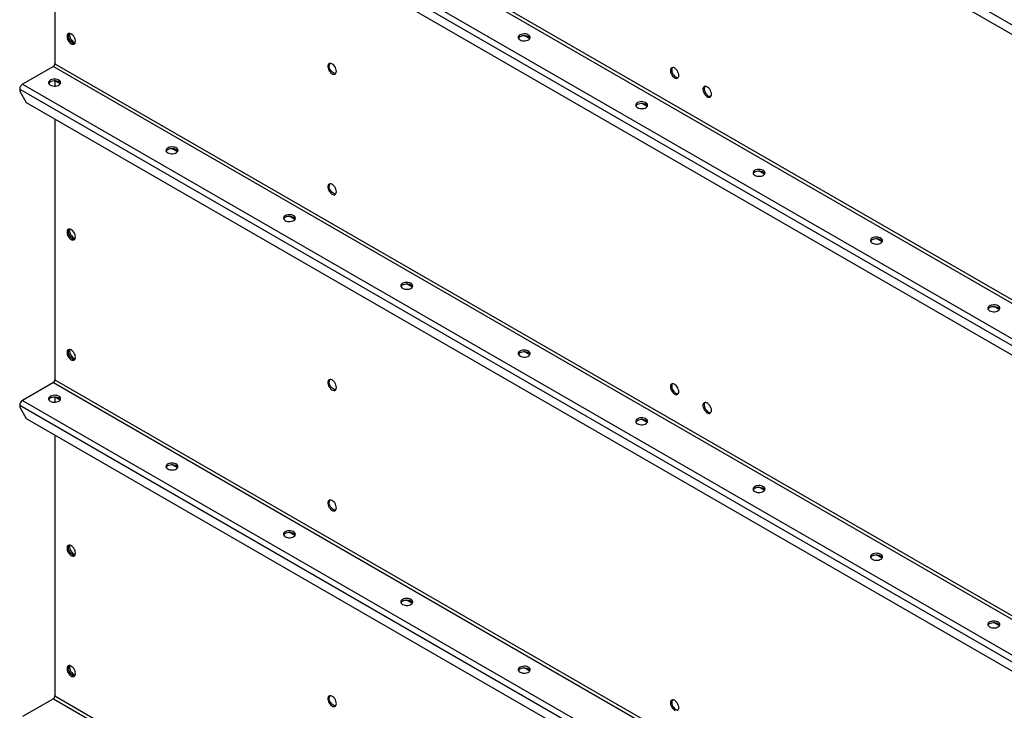
# Model space of a CAD drawing. Units: millimetres. Extents: x -4283 to 7630, y -5446 to 10610.
# Drawn here: x 2080 to 3147, y 7242 to 7991 of the extents above; entities that cross this region are included whole.
import ezdxf

# ---------------------------------------------------------------- set-up
doc = ezdxf.new("R2010")
doc.units = ezdxf.units.MM

msp = doc.modelspace()

# ---------------------------------------------------------------- linework, layer by layer
at = {"color": 7, "linetype": 'Continuous', "lineweight": 25}
for p, q in [((2085.5, 8603), (3996.4, 7499.8)), ((2092.5, 8588.6), (3989.3, 7493.6)), ((2116.3, 8283.1), (4027.2, 7179.9)), ((2118, 8286), (4028.9, 7182.9)), ((2082.9, 8263.8), (3993.9, 7160.6)), ((2079.8, 8258.4), (3990.8, 7155.3)), ((2086.9, 8244.1), (3983.7, 7149.1)), ((2118, 8226.1), (2118, 7943.1)), ((2632.8, 7970.2), (2626.6, 7973.7)), ((2118, 7943.1), (4028.9, 6839.9)), ((2116.3, 7940.1), (2082.9, 7920.9)), ((2116.3, 7940.1), (4027.2, 6837)), ((2788, 7938.9), (2786.9, 7938.3)), ((2082.9, 7920.9), (3993.9, 6817.7)), ((2123.6, 7921.1), (2117.5, 7924.7)), ((2118, 7924.4), (2118, 7918.8)), ((2079.8, 7915.5), (3990.8, 6812.3)), ((2079.8, 7915.5), (2079.8, 7913.4)), ((2079.8, 7913.4), (2086.9, 7901.1)), ((2086.9, 7901.1), (3983.7, 6806.1)), ((2760, 7896.7), (2753.9, 7900.2)), ((2118, 7883.2), (2118, 7600.1)), ((2250.9, 7847.6), (2244.8, 7851.2)), ((2887.3, 7823.2), (2881.2, 7826.8)), ((2378.2, 7774.2), (2372.1, 7777.7)), ((3014.6, 7749.7), (3008.5, 7753.3)), ((2505.5, 7700.7), (2499.3, 7704.2)), ((3141.9, 7676.3), (3135.7, 7679.8)), ((2632.8, 7627.2), (2626.6, 7630.8)), ((2118, 7600.1), (4028.9, 6497)), ((2116.3, 7597.2), (2082.9, 7577.9)), ((2116.3, 7597.2), (4027.2, 6494)), ((2788, 7596), (2786.9, 7595.3)), ((2123.6, 7578.2), (2117.5, 7581.7)), ((2118, 7581.4), (2118, 7575.9)), ((2079.8, 7572.5), (3990.8, 6469.4)), ((2079.8, 7572.5), (2079.8, 7570.4)), ((2079.8, 7570.4), (2086.9, 7558.2)), ((2082.9, 7577.9), (3993.9, 6474.8)), ((2086.9, 7558.2), (3983.7, 6463.2)), ((2760, 7553.7), (2753.9, 7557.3)), ((2118, 7540.2), (2118, 7257.2)), ((2250.9, 7504.7), (2244.8, 7508.2)), ((2887.3, 7480.3), (2881.2, 7483.8)), ((2378.2, 7431.2), (2372.1, 7434.8)), ((3014.6, 7406.8), (3008.5, 7410.3)), ((2505.5, 7357.7), (2499.3, 7361.3)), ((3141.9, 7333.3), (3135.7, 7336.9)), ((2632.8, 7284.3), (2626.6, 7287.8)), ((2116.3, 7254.2), (2082.9, 7235)), ((2116.3, 7254.2), (4027.2, 6151.1)), ((2118, 7257.2), (4028.9, 6154)), ((2788.6, 7252.9), (2786.7, 7251.8)), ((2787.7, 7253.1), (2787, 7252.7))]:
    msp.add_line(p, q, dxfattribs=at)
at = {"color": 7, "linetype": 'Continuous', "lineweight": 25, "flags": 128}
for points in [[(2140.3, 7967.5), (2140.1, 7968.8), (2139.8, 7970.1), (2139.2, 7971.5), (2138.4, 7972.8), (2137.5, 7973.9), (2136.5, 7974.9), (2135.4, 7975.6), (2134.3, 7976), (2133.4, 7976), (2132.5, 7975.8), (2131.8, 7975.2), (2131.3, 7974.4), (2131.1, 7973.4), (2131.1, 7972.1), (2131.3, 7970.8), (2131.8, 7969.4), (2132.5, 7968.1), (2133.4, 7966.8), (2134.3, 7965.8), (2135.4, 7965), (2136.5, 7964.4), (2137.5, 7964.2), (2138.4, 7964.3), (2139.2, 7964.7), (2139.8, 7965.4), (2140.1, 7966.3), (2140.3, 7967.5)], [(2133.2, 7976), (2132.8, 7975.2), (2132.5, 7974.2), (2132.5, 7972.9), (2132.8, 7971.6), (2133.2, 7970.2), (2133.9, 7968.9), (2134.8, 7967.7), (2135.8, 7966.6), (2136.8, 7965.8), (2137.9, 7965.2), (2138.9, 7965), (2139.5, 7965)], [(2139.5, 7965), (2139.4, 7965), (2138.4, 7965.1), (2137.3, 7965.5), (2136.3, 7966.2), (2135.3, 7967.1), (2134.3, 7968.3), (2133.6, 7969.5), (2133, 7970.9), (2132.6, 7972.3), (2132.5, 7973.6)], [(2134.2, 7976), (2133.9, 7975), (2133.9, 7973.8), (2134.2, 7972.4), (2134.7, 7971), (2135.3, 7969.7), (2136.2, 7968.5), (2137.2, 7967.4), (2138.2, 7966.6), (2139.3, 7966.1), (2140, 7965.9)], [(2622.2, 7968.9), (2623.3, 7968.4), (2624.7, 7968), (2626.2, 7967.8), (2627.7, 7967.9), (2629.2, 7968.1), (2630.5, 7968.5), (2631.6, 7969.1), (2632.5, 7969.8), (2633, 7970.6), (2633.2, 7971.5), (2633.1, 7972.3), (2632.6, 7973.2), (2631.8, 7973.9), (2630.8, 7974.5), (2629.5, 7975), (2628.1, 7975.3), (2626.6, 7975.3), (2625.1, 7975.2), (2623.7, 7974.9), (2622.4, 7974.4), (2621.4, 7973.7), (2620.7, 7973), (2620.3, 7972.1), (2620.3, 7971.3), (2620.6, 7970.4), (2621.2, 7969.6), (2622.2, 7968.9)], [(2622.2, 7972.6), (2623.3, 7973.1), (2624.7, 7973.5), (2626.2, 7973.7), (2627.7, 7973.7), (2629.2, 7973.4), (2630.5, 7973), (2631.6, 7972.4), (2632.5, 7971.7), (2633, 7970.9), (2633.1, 7970.8)], [(2423.1, 7934.8), (2423, 7936.1), (2422.6, 7937.5), (2422, 7938.9), (2421.3, 7940.1), (2420.3, 7941.3), (2419.3, 7942.2), (2418.2, 7942.9), (2417.2, 7943.3), (2416.2, 7943.4), (2415.4, 7943.2), (2414.7, 7942.6), (2414.2, 7941.8), (2413.9, 7940.7), (2413.9, 7939.5), (2414.2, 7938.2), (2414.7, 7936.8), (2415.4, 7935.4), (2416.2, 7934.2), (2417.2, 7933.2), (2418.2, 7932.3), (2419.3, 7931.8), (2420.3, 7931.5), (2421.3, 7931.6), (2422, 7932), (2422.6, 7932.7), (2423, 7933.7), (2423.1, 7934.8)], [(2422.4, 7932.4), (2422.2, 7932.4), (2421.2, 7932.4), (2420.2, 7932.8), (2419.1, 7933.5), (2418.1, 7934.5), (2417.2, 7935.6), (2416.4, 7936.9), (2415.8, 7938.3), (2415.4, 7939.6), (2415.3, 7940.9)], [(2794.3, 7930.4), (2794.2, 7931.7), (2793.8, 7933), (2793.3, 7934.4), (2792.5, 7935.7), (2791.6, 7936.8), (2790.5, 7937.8), (2789.5, 7938.5), (2788.4, 7938.9), (2787.4, 7938.9), (2786.6, 7938.7), (2785.9, 7938.2), (2785.4, 7937.3), (2785.2, 7936.3), (2785.2, 7935), (2785.4, 7933.7), (2785.9, 7932.3), (2786.6, 7931), (2787.4, 7929.7), (2788.4, 7928.7), (2789.5, 7927.9), (2790.5, 7927.3), (2791.6, 7927.1), (2792.5, 7927.2), (2793.3, 7927.6), (2793.8, 7928.3), (2794.2, 7929.2), (2794.3, 7930.4)], [(2787.3, 7938.9), (2786.8, 7938.1), (2786.6, 7937.1), (2786.6, 7935.9), (2786.8, 7934.5), (2787.3, 7933.1), (2788, 7931.8), (2788.9, 7930.6), (2789.8, 7929.5), (2790.9, 7928.7), (2792, 7928.1), (2793, 7927.9), (2793.6, 7927.9)], [(2113, 7919.9), (2114.2, 7919.4), (2115.6, 7919), (2117.1, 7918.8), (2118.6, 7918.8), (2120, 7919.1), (2121.4, 7919.5), (2122.5, 7920.1), (2123.4, 7920.8), (2123.9, 7921.6), (2124.1, 7922.4), (2124, 7923.3), (2123.5, 7924.1), (2122.7, 7924.9), (2121.7, 7925.5), (2120.4, 7925.9), (2118.9, 7926.2), (2117.4, 7926.3), (2116, 7926.2), (2114.5, 7925.8), (2113.3, 7925.4), (2112.3, 7924.7), (2111.6, 7923.9), (2111.2, 7923.1), (2111.2, 7922.2), (2111.5, 7921.4), (2112.1, 7920.6), (2113, 7919.9)], [(2113, 7923.6), (2114.2, 7924.1), (2115.6, 7924.5), (2117.1, 7924.7), (2118.6, 7924.6), (2120, 7924.4), (2121.4, 7924), (2122.5, 7923.4), (2123.4, 7922.7), (2123.9, 7921.9), (2124, 7921.7)], [(2829.7, 7910), (2829.6, 7911.2), (2829.2, 7912.6), (2828.6, 7914), (2827.8, 7915.3), (2826.9, 7916.4), (2825.9, 7917.4), (2824.8, 7918.1), (2823.8, 7918.5), (2822.8, 7918.5), (2821.9, 7918.3), (2821.3, 7917.7), (2820.8, 7916.9), (2820.5, 7915.9), (2820.5, 7914.6), (2820.8, 7913.3), (2821.3, 7911.9), (2821.9, 7910.6), (2822.8, 7909.3), (2823.8, 7908.3), (2824.8, 7907.5), (2825.9, 7906.9), (2826.9, 7906.7), (2827.8, 7906.8), (2828.6, 7907.2), (2829.2, 7907.9), (2829.6, 7908.8), (2829.7, 7910)], [(2822.6, 7918.5), (2822.2, 7917.7), (2821.9, 7916.7), (2821.9, 7915.4), (2822.2, 7914.1), (2822.7, 7912.7), (2823.4, 7911.4), (2824.2, 7910.2), (2825.2, 7909.1), (2826.2, 7908.3), (2827.3, 7907.7), (2828.3, 7907.5), (2829, 7907.5)], [(2749.4, 7895.5), (2750.6, 7894.9), (2752, 7894.5), (2753.5, 7894.4), (2755, 7894.4), (2756.4, 7894.6), (2757.8, 7895), (2758.9, 7895.6), (2759.8, 7896.3), (2760.3, 7897.1), (2760.5, 7898), (2760.4, 7898.9), (2759.9, 7899.7), (2759.1, 7900.4), (2758.1, 7901.1), (2756.8, 7901.5), (2755.3, 7901.8), (2753.8, 7901.9), (2752.3, 7901.7), (2750.9, 7901.4), (2749.7, 7900.9), (2748.7, 7900.3), (2748, 7899.5), (2747.6, 7898.7), (2747.6, 7897.8), (2747.9, 7896.9), (2748.5, 7896.1), (2749.4, 7895.5)], [(2749.4, 7899.1), (2750.6, 7899.7), (2752, 7900), (2753.5, 7900.2), (2755, 7900.2), (2756.4, 7900), (2757.8, 7899.6), (2758.9, 7899), (2759.8, 7898.3), (2760.3, 7897.4), (2760.4, 7897.3)], [(2240.3, 7846.4), (2241.5, 7845.9), (2242.9, 7845.5), (2244.3, 7845.3), (2245.9, 7845.4), (2247.3, 7845.6), (2248.6, 7846), (2249.8, 7846.6), (2250.6, 7847.3), (2251.2, 7848.1), (2251.4, 7849), (2251.3, 7849.8), (2250.8, 7850.7), (2250, 7851.4), (2248.9, 7852), (2247.7, 7852.5), (2246.2, 7852.7), (2244.7, 7852.8), (2243.2, 7852.7), (2241.8, 7852.4), (2240.6, 7851.9), (2239.6, 7851.2), (2238.9, 7850.5), (2238.5, 7849.6), (2238.4, 7848.7), (2238.7, 7847.9), (2239.4, 7847.1), (2240.3, 7846.4)], [(2240.3, 7850.1), (2241.5, 7850.6), (2242.9, 7851), (2244.3, 7851.2), (2245.9, 7851.1), (2247.3, 7850.9), (2248.6, 7850.5), (2249.8, 7849.9), (2250.6, 7849.2), (2251.2, 7848.4), (2251.3, 7848.3)], [(2876.7, 7822), (2877.9, 7821.4), (2879.3, 7821.1), (2880.7, 7820.9), (2882.3, 7820.9), (2883.7, 7821.1), (2885, 7821.6), (2886.2, 7822.1), (2887, 7822.9), (2887.6, 7823.7), (2887.8, 7824.5), (2887.7, 7825.4), (2887.2, 7826.2), (2886.4, 7827), (2885.3, 7827.6), (2884.1, 7828), (2882.6, 7828.3), (2881.1, 7828.4), (2879.6, 7828.3), (2878.2, 7827.9), (2877, 7827.4), (2876, 7826.8), (2875.3, 7826), (2874.9, 7825.2), (2874.8, 7824.3), (2875.1, 7823.5), (2875.8, 7822.7), (2876.7, 7822)], [(2876.7, 7825.7), (2877.9, 7826.2), (2879.3, 7826.6), (2880.7, 7826.7), (2882.3, 7826.7), (2883.7, 7826.5), (2885, 7826.1), (2886.2, 7825.5), (2887, 7824.8), (2887.6, 7824), (2887.7, 7823.8)], [(2423.1, 7804.2), (2423, 7805.5), (2422.6, 7806.8), (2422, 7808.2), (2421.3, 7809.5), (2420.3, 7810.6), (2419.3, 7811.6), (2418.2, 7812.3), (2417.2, 7812.7), (2416.2, 7812.8), (2415.4, 7812.5), (2414.7, 7812), (2414.2, 7811.1), (2413.9, 7810.1), (2413.9, 7808.8), (2414.2, 7807.5), (2414.7, 7806.1), (2415.4, 7804.8), (2416.2, 7803.6), (2417.2, 7802.5), (2418.2, 7801.7), (2419.3, 7801.1), (2420.3, 7800.9), (2421.3, 7801), (2422, 7801.4), (2422.6, 7802.1), (2423, 7803), (2423.1, 7804.2)], [(2422.4, 7801.7), (2422.2, 7801.7), (2421.2, 7801.8), (2420.2, 7802.2), (2419.1, 7802.9), (2418.1, 7803.8), (2417.2, 7805), (2416.4, 7806.3), (2415.8, 7807.6), (2415.4, 7809), (2415.3, 7810.3)], [(2367.6, 7772.9), (2368.8, 7772.4), (2370.1, 7772), (2371.6, 7771.9), (2373.1, 7771.9), (2374.6, 7772.1), (2375.9, 7772.5), (2377, 7773.1), (2377.9, 7773.8), (2378.5, 7774.6), (2378.7, 7775.5), (2378.6, 7776.4), (2378.1, 7777.2), (2377.3, 7777.9), (2376.2, 7778.5), (2374.9, 7779), (2373.5, 7779.3), (2372, 7779.3), (2370.5, 7779.2), (2369.1, 7778.9), (2367.9, 7778.4), (2366.9, 7777.7), (2366.2, 7777), (2365.8, 7776.1), (2365.7, 7775.3), (2366, 7774.4), (2366.7, 7773.6), (2367.6, 7772.9)], [(2367.6, 7776.6), (2368.8, 7777.2), (2370.1, 7777.5), (2371.6, 7777.7), (2373.1, 7777.7), (2374.6, 7777.4), (2375.9, 7777), (2377, 7776.5), (2377.9, 7775.7), (2378.5, 7774.9), (2378.5, 7774.8)], [(2140.3, 7755.2), (2140.1, 7756.5), (2139.8, 7757.8), (2139.2, 7759.2), (2138.4, 7760.5), (2137.5, 7761.6), (2136.5, 7762.6), (2135.4, 7763.3), (2134.3, 7763.7), (2133.4, 7763.7), (2132.5, 7763.5), (2131.8, 7762.9), (2131.3, 7762.1), (2131.1, 7761.1), (2131.1, 7759.8), (2131.3, 7758.5), (2131.8, 7757.1), (2132.5, 7755.8), (2133.4, 7754.5), (2134.3, 7753.5), (2135.4, 7752.7), (2136.5, 7752.1), (2137.5, 7751.9), (2138.4, 7752), (2139.2, 7752.4), (2139.8, 7753.1), (2140.1, 7754), (2140.3, 7755.2)], [(2133.2, 7763.7), (2132.8, 7762.9), (2132.5, 7761.9), (2132.5, 7760.6), (2132.8, 7759.3), (2133.2, 7757.9), (2133.9, 7756.6), (2134.8, 7755.4), (2135.8, 7754.3), (2136.8, 7753.5), (2137.9, 7752.9), (2138.9, 7752.7), (2139.5, 7752.7)], [(2139.5, 7752.7), (2139.4, 7752.7), (2138.4, 7752.8), (2137.3, 7753.2), (2136.3, 7753.9), (2135.3, 7754.8), (2134.3, 7756), (2133.6, 7757.2), (2133, 7758.6), (2132.6, 7760), (2132.5, 7761.3)], [(2134.2, 7763.7), (2133.9, 7762.7), (2133.9, 7761.5), (2134.2, 7760.1), (2134.7, 7758.7), (2135.3, 7757.4), (2136.2, 7756.2), (2137.2, 7755.1), (2138.2, 7754.3), (2139.3, 7753.8), (2140, 7753.6)], [(3004, 7748.5), (3005.2, 7748), (3006.5, 7747.6), (3008, 7747.4), (3009.5, 7747.4), (3011, 7747.7), (3012.3, 7748.1), (3013.4, 7748.7), (3014.3, 7749.4), (3014.9, 7750.2), (3015.1, 7751), (3015, 7751.9), (3014.5, 7752.7), (3013.7, 7753.5), (3012.6, 7754.1), (3011.3, 7754.6), (3009.9, 7754.8), (3008.4, 7754.9), (3006.9, 7754.8), (3005.5, 7754.5), (3004.3, 7754), (3003.3, 7753.3), (3002.5, 7752.5), (3002.2, 7751.7), (3002.1, 7750.8), (3002.4, 7750), (3003.1, 7749.2), (3004, 7748.5)], [(3004, 7752.2), (3005.2, 7752.7), (3006.5, 7753.1), (3008, 7753.3), (3009.5, 7753.2), (3011, 7753), (3012.3, 7752.6), (3013.4, 7752), (3014.3, 7751.3), (3014.9, 7750.5), (3014.9, 7750.3)], [(2494.9, 7699.5), (2496.1, 7698.9), (2497.4, 7698.6), (2498.9, 7698.4), (2500.4, 7698.4), (2501.9, 7698.6), (2503.2, 7699), (2504.3, 7699.6), (2505.2, 7700.3), (2505.7, 7701.1), (2506, 7702), (2505.8, 7702.9), (2505.4, 7703.7), (2504.6, 7704.4), (2503.5, 7705.1), (2502.2, 7705.5), (2500.8, 7705.8), (2499.3, 7705.9), (2497.8, 7705.7), (2496.4, 7705.4), (2495.1, 7704.9), (2494.1, 7704.3), (2493.4, 7703.5), (2493, 7702.7), (2493, 7701.8), (2493.3, 7700.9), (2493.9, 7700.1), (2494.9, 7699.5)], [(2494.9, 7703.1), (2496.1, 7703.7), (2497.4, 7704), (2498.9, 7704.2), (2500.4, 7704.2), (2501.9, 7704), (2503.2, 7703.6), (2504.3, 7703), (2505.2, 7702.3), (2505.7, 7701.5), (2505.8, 7701.3)], [(3131.3, 7675), (3132.5, 7674.5), (3133.8, 7674.1), (3135.3, 7673.9), (3136.8, 7674), (3138.3, 7674.2), (3139.6, 7674.6), (3140.7, 7675.2), (3141.6, 7675.9), (3142.1, 7676.7), (3142.4, 7677.6), (3142.2, 7678.4), (3141.8, 7679.3), (3141, 7680), (3139.9, 7680.6), (3138.6, 7681.1), (3137.2, 7681.4), (3135.7, 7681.4), (3134.2, 7681.3), (3132.8, 7681), (3131.5, 7680.5), (3130.5, 7679.8), (3129.8, 7679.1), (3129.4, 7678.2), (3129.4, 7677.4), (3129.7, 7676.5), (3130.3, 7675.7), (3131.3, 7675)], [(3131.3, 7678.7), (3132.5, 7679.2), (3133.8, 7679.6), (3135.3, 7679.8), (3136.8, 7679.8), (3138.3, 7679.5), (3139.6, 7679.1), (3140.7, 7678.5), (3141.6, 7677.8), (3142.1, 7677), (3142.2, 7676.9)], [(2140.3, 7624.5), (2140.1, 7625.8), (2139.8, 7627.2), (2139.2, 7628.5), (2138.4, 7629.8), (2137.5, 7631), (2136.5, 7631.9), (2135.4, 7632.6), (2134.3, 7633), (2133.4, 7633.1), (2132.5, 7632.8), (2131.8, 7632.3), (2131.3, 7631.5), (2131.1, 7630.4), (2131.1, 7629.2), (2131.3, 7627.8), (2131.8, 7626.5), (2132.5, 7625.1), (2133.4, 7623.9), (2134.3, 7622.8), (2135.4, 7622), (2136.5, 7621.5), (2137.5, 7621.2), (2138.4, 7621.3), (2139.2, 7621.7), (2139.8, 7622.4), (2140.1, 7623.4), (2140.3, 7624.5)], [(2133.2, 7633.1), (2132.8, 7632.3), (2132.5, 7631.2), (2132.5, 7630), (2132.8, 7628.7), (2133.2, 7627.3), (2133.9, 7625.9), (2134.8, 7624.7), (2135.8, 7623.7), (2136.8, 7622.8), (2137.9, 7622.3), (2138.9, 7622.1), (2139.5, 7622.1)], [(2134.2, 7633), (2133.9, 7632), (2133.9, 7630.8), (2134.2, 7629.5), (2134.7, 7628.1), (2135.3, 7626.8), (2136.2, 7625.5), (2137.2, 7624.5), (2138.2, 7623.7), (2139.3, 7623.1), (2140, 7622.9)], [(2622.2, 7626), (2623.3, 7625.4), (2624.7, 7625.1), (2626.2, 7624.9), (2627.7, 7624.9), (2629.2, 7625.2), (2630.5, 7625.6), (2631.6, 7626.1), (2632.5, 7626.9), (2633, 7627.7), (2633.2, 7628.5), (2633.1, 7629.4), (2632.6, 7630.2), (2631.8, 7631), (2630.8, 7631.6), (2629.5, 7632), (2628.1, 7632.3), (2626.6, 7632.4), (2625.1, 7632.3), (2623.7, 7631.9), (2622.4, 7631.4), (2621.4, 7630.8), (2620.7, 7630), (2620.3, 7629.2), (2620.3, 7628.3), (2620.6, 7627.5), (2621.2, 7626.7), (2622.2, 7626)], [(2139.5, 7622.1), (2139.4, 7622.1), (2138.4, 7622.1), (2137.3, 7622.5), (2136.3, 7623.2), (2135.3, 7624.2), (2134.3, 7625.3), (2133.6, 7626.6), (2133, 7628), (2132.6, 7629.3), (2132.5, 7630.6)], [(2622.2, 7629.7), (2623.3, 7630.2), (2624.7, 7630.6), (2626.2, 7630.7), (2627.7, 7630.7), (2629.2, 7630.5), (2630.5, 7630.1), (2631.6, 7629.5), (2632.5, 7628.8), (2633, 7628), (2633.1, 7627.8)], [(2423.1, 7591.9), (2423, 7593.2), (2422.6, 7594.5), (2422, 7595.9), (2421.3, 7597.2), (2420.3, 7598.3), (2419.3, 7599.3), (2418.2, 7600), (2417.2, 7600.4), (2416.2, 7600.4), (2415.4, 7600.2), (2414.7, 7599.7), (2414.2, 7598.8), (2413.9, 7597.8), (2413.9, 7596.5), (2414.2, 7595.2), (2414.7, 7593.8), (2415.4, 7592.5), (2416.2, 7591.3), (2417.2, 7590.2), (2418.2, 7589.4), (2419.3, 7588.8), (2420.3, 7588.6), (2421.3, 7588.7), (2422, 7589.1), (2422.6, 7589.8), (2423, 7590.7), (2423.1, 7591.9)], [(2422.4, 7589.4), (2422.2, 7589.4), (2421.2, 7589.5), (2420.2, 7589.9), (2419.1, 7590.6), (2418.1, 7591.5), (2417.2, 7592.7), (2416.4, 7594), (2415.8, 7595.3), (2415.4, 7596.7), (2415.3, 7598)], [(2794.3, 7587.4), (2794.2, 7588.7), (2793.8, 7590.1), (2793.3, 7591.4), (2792.5, 7592.7), (2791.6, 7593.9), (2790.5, 7594.8), (2789.5, 7595.5), (2788.4, 7595.9), (2787.4, 7596), (2786.6, 7595.8), (2785.9, 7595.2), (2785.4, 7594.4), (2785.2, 7593.3), (2785.2, 7592.1), (2785.4, 7590.7), (2785.9, 7589.4), (2786.6, 7588), (2787.4, 7586.8), (2788.4, 7585.7), (2789.5, 7584.9), (2790.5, 7584.4), (2791.6, 7584.1), (2792.5, 7584.2), (2793.3, 7584.6), (2793.8, 7585.3), (2794.2, 7586.3), (2794.3, 7587.4)], [(2787.3, 7596), (2786.8, 7595.2), (2786.6, 7594.1), (2786.6, 7592.9), (2786.8, 7591.6), (2787.3, 7590.2), (2788, 7588.8), (2788.9, 7587.6), (2789.8, 7586.6), (2790.9, 7585.7), (2792, 7585.2), (2793, 7585), (2793.6, 7585)], [(2113, 7576.9), (2114.2, 7576.4), (2115.6, 7576), (2117.1, 7575.9), (2118.6, 7575.9), (2120, 7576.1), (2121.4, 7576.5), (2122.5, 7577.1), (2123.4, 7577.8), (2123.9, 7578.6), (2124.1, 7579.5), (2124, 7580.4), (2123.5, 7581.2), (2122.7, 7581.9), (2121.7, 7582.5), (2120.4, 7583), (2118.9, 7583.3), (2117.4, 7583.4), (2116, 7583.2), (2114.5, 7582.9), (2113.3, 7582.4), (2112.3, 7581.8), (2111.6, 7581), (2111.2, 7580.1), (2111.2, 7579.3), (2111.5, 7578.4), (2112.1, 7577.6), (2113, 7576.9)], [(2113, 7580.6), (2114.2, 7581.2), (2115.6, 7581.5), (2117.1, 7581.7), (2118.6, 7581.7), (2120, 7581.5), (2121.4, 7581), (2122.5, 7580.5), (2123.4, 7579.7), (2123.9, 7578.9), (2124, 7578.8)], [(2829.7, 7567), (2829.6, 7568.3), (2829.2, 7569.7), (2828.6, 7571), (2827.8, 7572.3), (2826.9, 7573.5), (2825.9, 7574.4), (2824.8, 7575.1), (2823.8, 7575.5), (2822.8, 7575.6), (2821.9, 7575.3), (2821.3, 7574.8), (2820.8, 7574), (2820.5, 7572.9), (2820.5, 7571.7), (2820.8, 7570.3), (2821.3, 7569), (2821.9, 7567.6), (2822.8, 7566.4), (2823.8, 7565.3), (2824.8, 7564.5), (2825.9, 7564), (2826.9, 7563.7), (2827.8, 7563.8), (2828.6, 7564.2), (2829.2, 7564.9), (2829.6, 7565.9), (2829.7, 7567)], [(2822.6, 7575.6), (2822.2, 7574.8), (2821.9, 7573.7), (2821.9, 7572.5), (2822.2, 7571.2), (2822.7, 7569.8), (2823.4, 7568.4), (2824.2, 7567.2), (2825.2, 7566.2), (2826.2, 7565.3), (2827.3, 7564.8), (2828.3, 7564.6), (2829, 7564.6)], [(2749.4, 7552.5), (2750.6, 7552), (2752, 7551.6), (2753.5, 7551.4), (2755, 7551.5), (2756.4, 7551.7), (2757.8, 7552.1), (2758.9, 7552.7), (2759.8, 7553.4), (2760.3, 7554.2), (2760.5, 7555.1), (2760.4, 7555.9), (2759.9, 7556.7), (2759.1, 7557.5), (2758.1, 7558.1), (2756.8, 7558.6), (2755.3, 7558.8), (2753.8, 7558.9), (2752.3, 7558.8), (2750.9, 7558.5), (2749.7, 7558), (2748.7, 7557.3), (2748, 7556.5), (2747.6, 7555.7), (2747.6, 7554.8), (2747.9, 7554), (2748.5, 7553.2), (2749.4, 7552.5)], [(2749.4, 7556.2), (2750.6, 7556.7), (2752, 7557.1), (2753.5, 7557.3), (2755, 7557.2), (2756.4, 7557), (2757.8, 7556.6), (2758.9, 7556), (2759.8, 7555.3), (2760.3, 7554.5), (2760.4, 7554.3)], [(2240.3, 7503.5), (2241.5, 7502.9), (2242.9, 7502.6), (2244.3, 7502.4), (2245.9, 7502.4), (2247.3, 7502.6), (2248.6, 7503), (2249.8, 7503.6), (2250.6, 7504.3), (2251.2, 7505.2), (2251.4, 7506), (2251.3, 7506.9), (2250.8, 7507.7), (2250, 7508.5), (2248.9, 7509.1), (2247.7, 7509.5), (2246.2, 7509.8), (2244.7, 7509.9), (2243.2, 7509.7), (2241.8, 7509.4), (2240.6, 7508.9), (2239.6, 7508.3), (2238.9, 7507.5), (2238.5, 7506.7), (2238.4, 7505.8), (2238.7, 7504.9), (2239.4, 7504.2), (2240.3, 7503.5)], [(2240.3, 7507.1), (2241.5, 7507.7), (2242.9, 7508.1), (2244.3, 7508.2), (2245.9, 7508.2), (2247.3, 7508), (2248.6, 7507.6), (2249.8, 7507), (2250.6, 7506.3), (2251.2, 7505.5), (2251.3, 7505.3)], [(2876.7, 7479), (2877.9, 7478.5), (2879.3, 7478.1), (2880.7, 7477.9), (2882.3, 7478), (2883.7, 7478.2), (2885, 7478.6), (2886.2, 7479.2), (2887, 7479.9), (2887.6, 7480.7), (2887.8, 7481.6), (2887.7, 7482.4), (2887.2, 7483.3), (2886.4, 7484), (2885.3, 7484.6), (2884.1, 7485.1), (2882.6, 7485.4), (2881.1, 7485.4), (2879.6, 7485.3), (2878.2, 7485), (2877, 7484.5), (2876, 7483.8), (2875.3, 7483.1), (2874.9, 7482.2), (2874.8, 7481.4), (2875.1, 7480.5), (2875.8, 7479.7), (2876.7, 7479)], [(2876.7, 7482.7), (2877.9, 7483.2), (2879.3, 7483.6), (2880.7, 7483.8), (2882.3, 7483.8), (2883.7, 7483.5), (2885, 7483.1), (2886.2, 7482.5), (2887, 7481.8), (2887.6, 7481), (2887.7, 7480.9)], [(2423.1, 7461.2), (2423, 7462.5), (2422.6, 7463.9), (2422, 7465.3), (2421.3, 7466.6), (2420.3, 7467.7), (2419.3, 7468.6), (2418.2, 7469.3), (2417.2, 7469.7), (2416.2, 7469.8), (2415.4, 7469.6), (2414.7, 7469), (2414.2, 7468.2), (2413.9, 7467.1), (2413.9, 7465.9), (2414.2, 7464.6), (2414.7, 7463.2), (2415.4, 7461.8), (2416.2, 7460.6), (2417.2, 7459.6), (2418.2, 7458.7), (2419.3, 7458.2), (2420.3, 7458), (2421.3, 7458), (2422, 7458.4), (2422.6, 7459.1), (2423, 7460.1), (2423.1, 7461.2)], [(2422.4, 7458.8), (2422.2, 7458.8), (2421.2, 7458.9), (2420.2, 7459.2), (2419.1, 7459.9), (2418.1, 7460.9), (2417.2, 7462), (2416.4, 7463.3), (2415.8, 7464.7), (2415.4, 7466.1), (2415.3, 7467.4)], [(2367.6, 7430), (2368.8, 7429.5), (2370.1, 7429.1), (2371.6, 7428.9), (2373.1, 7428.9), (2374.6, 7429.2), (2375.9, 7429.6), (2377, 7430.2), (2377.9, 7430.9), (2378.5, 7431.7), (2378.7, 7432.5), (2378.6, 7433.4), (2378.1, 7434.2), (2377.3, 7435), (2376.2, 7435.6), (2374.9, 7436), (2373.5, 7436.3), (2372, 7436.4), (2370.5, 7436.3), (2369.1, 7435.9), (2367.9, 7435.4), (2366.9, 7434.8), (2366.2, 7434), (2365.8, 7433.2), (2365.7, 7432.3), (2366, 7431.5), (2366.7, 7430.7), (2367.6, 7430)], [(2367.6, 7433.7), (2368.8, 7434.2), (2370.1, 7434.6), (2371.6, 7434.8), (2373.1, 7434.7), (2374.6, 7434.5), (2375.9, 7434.1), (2377, 7433.5), (2377.9, 7432.8), (2378.5, 7432), (2378.5, 7431.8)], [(2140.3, 7412.2), (2140.1, 7413.5), (2139.8, 7414.9), (2139.2, 7416.2), (2138.4, 7417.5), (2137.5, 7418.7), (2136.5, 7419.6), (2135.4, 7420.3), (2134.3, 7420.7), (2133.4, 7420.8), (2132.5, 7420.5), (2131.8, 7420), (2131.3, 7419.2), (2131.1, 7418.1), (2131.1, 7416.9), (2131.3, 7415.5), (2131.8, 7414.2), (2132.5, 7412.8), (2133.4, 7411.6), (2134.3, 7410.5), (2135.4, 7409.7), (2136.5, 7409.2), (2137.5, 7408.9), (2138.4, 7409), (2139.2, 7409.4), (2139.8, 7410.1), (2140.1, 7411.1), (2140.3, 7412.2)], [(2133.2, 7420.8), (2132.8, 7420), (2132.5, 7418.9), (2132.5, 7417.7), (2132.8, 7416.4), (2133.2, 7415), (2133.9, 7413.6), (2134.8, 7412.4), (2135.8, 7411.4), (2136.8, 7410.5), (2137.9, 7410), (2138.9, 7409.8), (2139.5, 7409.8)], [(2139.5, 7409.8), (2139.4, 7409.8), (2138.4, 7409.8), (2137.3, 7410.2), (2136.3, 7410.9), (2135.3, 7411.9), (2134.3, 7413), (2133.6, 7414.3), (2133, 7415.7), (2132.6, 7417), (2132.5, 7418.3)], [(2134.2, 7420.7), (2133.9, 7419.7), (2133.9, 7418.5), (2134.2, 7417.2), (2134.7, 7415.8), (2135.3, 7414.5), (2136.2, 7413.2), (2137.2, 7412.2), (2138.2, 7411.3), (2139.3, 7410.8), (2140, 7410.6)], [(3004, 7405.6), (3005.2, 7405), (3006.5, 7404.6), (3008, 7404.5), (3009.5, 7404.5), (3011, 7404.7), (3012.3, 7405.1), (3013.4, 7405.7), (3014.3, 7406.4), (3014.9, 7407.2), (3015.1, 7408.1), (3015, 7409), (3014.5, 7409.8), (3013.7, 7410.5), (3012.6, 7411.2), (3011.3, 7411.6), (3009.9, 7411.9), (3008.4, 7412), (3006.9, 7411.8), (3005.5, 7411.5), (3004.3, 7411), (3003.3, 7410.4), (3002.5, 7409.6), (3002.2, 7408.8), (3002.1, 7407.9), (3002.4, 7407), (3003.1, 7406.2), (3004, 7405.6)], [(3004, 7409.2), (3005.2, 7409.8), (3006.5, 7410.1), (3008, 7410.3), (3009.5, 7410.3), (3011, 7410.1), (3012.3, 7409.7), (3013.4, 7409.1), (3014.3, 7408.4), (3014.9, 7407.5), (3014.9, 7407.4)], [(2494.9, 7356.5), (2496.1, 7356), (2497.4, 7355.6), (2498.9, 7355.4), (2500.4, 7355.5), (2501.9, 7355.7), (2503.2, 7356.1), (2504.3, 7356.7), (2505.2, 7357.4), (2505.7, 7358.2), (2506, 7359.1), (2505.8, 7359.9), (2505.4, 7360.8), (2504.6, 7361.5), (2503.5, 7362.1), (2502.2, 7362.6), (2500.8, 7362.8), (2499.3, 7362.9), (2497.8, 7362.8), (2496.4, 7362.5), (2495.1, 7362), (2494.1, 7361.3), (2493.4, 7360.6), (2493, 7359.7), (2493, 7358.8), (2493.3, 7358), (2493.9, 7357.2), (2494.9, 7356.5)], [(2494.9, 7360.2), (2496.1, 7360.7), (2497.4, 7361.1), (2498.9, 7361.3), (2500.4, 7361.2), (2501.9, 7361), (2503.2, 7360.6), (2504.3, 7360), (2505.2, 7359.3), (2505.7, 7358.5), (2505.8, 7358.4)], [(3131.3, 7332.1), (3132.5, 7331.5), (3133.8, 7331.2), (3135.3, 7331), (3136.8, 7331), (3138.3, 7331.2), (3139.6, 7331.7), (3140.7, 7332.2), (3141.6, 7333), (3142.1, 7333.8), (3142.4, 7334.6), (3142.2, 7335.5), (3141.8, 7336.3), (3141, 7337.1), (3139.9, 7337.7), (3138.6, 7338.1), (3137.2, 7338.4), (3135.7, 7338.5), (3134.2, 7338.4), (3132.8, 7338), (3131.5, 7337.5), (3130.5, 7336.9), (3129.8, 7336.1), (3129.4, 7335.3), (3129.4, 7334.4), (3129.7, 7333.6), (3130.3, 7332.8), (3131.3, 7332.1)], [(3131.3, 7335.8), (3132.5, 7336.3), (3133.8, 7336.7), (3135.3, 7336.8), (3136.8, 7336.8), (3138.3, 7336.6), (3139.6, 7336.2), (3140.7, 7335.6), (3141.6, 7334.9), (3142.1, 7334.1), (3142.2, 7333.9)], [(2140.3, 7281.6), (2140.1, 7282.9), (2139.8, 7284.2), (2139.2, 7285.6), (2138.4, 7286.9), (2137.5, 7288), (2136.5, 7289), (2135.4, 7289.7), (2134.3, 7290.1), (2133.4, 7290.1), (2132.5, 7289.9), (2131.8, 7289.3), (2131.3, 7288.5), (2131.1, 7287.5), (2131.1, 7286.2), (2131.3, 7284.9), (2131.8, 7283.5), (2132.5, 7282.2), (2133.4, 7280.9), (2134.3, 7279.9), (2135.4, 7279.1), (2136.5, 7278.5), (2137.5, 7278.3), (2138.4, 7278.4), (2139.2, 7278.8), (2139.8, 7279.5), (2140.1, 7280.4), (2140.3, 7281.6)], [(2133.2, 7290.1), (2132.8, 7289.3), (2132.5, 7288.3), (2132.5, 7287.1), (2132.8, 7285.7), (2133.2, 7284.3), (2133.9, 7283), (2134.8, 7281.8), (2135.8, 7280.7), (2136.8, 7279.9), (2137.9, 7279.3), (2138.9, 7279.1), (2139.5, 7279.1)], [(2139.5, 7279.1), (2139.4, 7279.1), (2138.4, 7279.2), (2137.3, 7279.6), (2136.3, 7280.3), (2135.3, 7281.2), (2134.3, 7282.4), (2133.6, 7283.7), (2133, 7285), (2132.6, 7286.4), (2132.5, 7287.7)], [(2134.2, 7290.1), (2133.9, 7289.1), (2133.9, 7287.9), (2134.2, 7286.5), (2134.7, 7285.1), (2135.3, 7283.8), (2136.2, 7282.6), (2137.2, 7281.5), (2138.2, 7280.7), (2139.3, 7280.2), (2140, 7280)], [(2622.2, 7283), (2623.3, 7282.5), (2624.7, 7282.1), (2626.2, 7282), (2627.7, 7282), (2629.2, 7282.2), (2630.5, 7282.6), (2631.6, 7283.2), (2632.5, 7283.9), (2633, 7284.7), (2633.2, 7285.6), (2633.1, 7286.5), (2632.6, 7287.3), (2631.8, 7288), (2630.8, 7288.6), (2629.5, 7289.1), (2628.1, 7289.4), (2626.6, 7289.4), (2625.1, 7289.3), (2623.7, 7289), (2622.4, 7288.5), (2621.4, 7287.8), (2620.7, 7287.1), (2620.3, 7286.2), (2620.3, 7285.4), (2620.6, 7284.5), (2621.2, 7283.7), (2622.2, 7283)], [(2622.2, 7286.7), (2623.3, 7287.3), (2624.7, 7287.6), (2626.2, 7287.8), (2627.7, 7287.8), (2629.2, 7287.5), (2630.5, 7287.1), (2631.6, 7286.6), (2632.5, 7285.8), (2633, 7285), (2633.1, 7284.9)], [(2423.1, 7248.9), (2423, 7250.2), (2422.6, 7251.6), (2422, 7253), (2421.3, 7254.3), (2420.3, 7255.4), (2419.3, 7256.3), (2418.2, 7257), (2417.2, 7257.4), (2416.2, 7257.5), (2415.4, 7257.3), (2414.7, 7256.7), (2414.2, 7255.9), (2413.9, 7254.8), (2413.9, 7253.6), (2414.2, 7252.3), (2414.7, 7250.9), (2415.4, 7249.5), (2416.2, 7248.3), (2417.2, 7247.3), (2418.2, 7246.4), (2419.3, 7245.9), (2420.3, 7245.7), (2421.3, 7245.7), (2422, 7246.1), (2422.6, 7246.8), (2423, 7247.8), (2423.1, 7248.9)], [(2422.4, 7246.5), (2422.2, 7246.5), (2421.2, 7246.6), (2420.2, 7246.9), (2419.1, 7247.6), (2418.1, 7248.6), (2417.2, 7249.7), (2416.4, 7251), (2415.8, 7252.4), (2415.4, 7253.8), (2415.3, 7255)], [(2794.3, 7244.5), (2794.2, 7245.8), (2793.8, 7247.1), (2793.3, 7248.5), (2792.5, 7249.8), (2791.6, 7250.9), (2790.5, 7251.9), (2789.5, 7252.6), (2788.4, 7253), (2787.4, 7253), (2786.6, 7252.8), (2785.9, 7252.3), (2785.4, 7251.4), (2785.2, 7250.4), (2785.2, 7249.1), (2785.4, 7247.8), (2785.9, 7246.4), (2786.6, 7245.1), (2787.4, 7243.9), (2788.4, 7242.8), (2789.5, 7242), (2790.5, 7241.4)], [(2787.3, 7253), (2786.8, 7252.2), (2786.6, 7251.2), (2786.6, 7250), (2786.8, 7248.6), (2787.3, 7247.2), (2788, 7245.9), (2788.9, 7244.7), (2789.8, 7243.6), (2790.9, 7242.8), (2792, 7242.3), (2793, 7242), (2793.6, 7242)], [(2792.5, 7241.3), (2793.3, 7241.7), (2793.8, 7242.4), (2794.2, 7243.3), (2794.3, 7244.5)]]:
    msp.add_lwpolyline(points, dxfattribs=at)
at = {"color": 7, "linetype": 'Continuous', "lineweight": 25}
for centre, radius, start, end in [((2136.2, 7973.8), 3.72, 143.636, 183.5144), ((2623.8, 7969.3), 3.72, 116.4825, 156.3536), ((2114.3, 7943.2), 3.69, 302.6055, 357.3945), ((2419, 7941.2), 3.72, 143.6364, 183.5143), ((2086.6, 7915.2), 6.76, 122.6055, 177.3945), ((2114.7, 7920.2), 3.72, 116.4826, 156.3534), ((2751.1, 7895.8), 3.72, 116.4825, 156.3536), ((2242, 7846.8), 3.72, 116.4825, 156.3538), ((2878.4, 7822.3), 3.72, 116.4825, 156.3536), ((2419, 7810.5), 3.72, 143.6373, 183.5143), ((2369.3, 7773.3), 3.72, 116.4825, 156.3537), ((2136.2, 7761.5), 3.72, 143.6356, 183.5144), ((3005.6, 7748.8), 3.72, 116.4825, 156.3536), ((2496.5, 7699.8), 3.72, 116.4825, 156.3537), ((3132.9, 7675.4), 3.72, 116.4825, 156.3536), ((2136.2, 7630.9), 3.72, 143.6367, 183.5143), ((2623.8, 7626.3), 3.72, 116.4825, 156.3536), ((2114.3, 7600.3), 3.69, 302.6055, 357.3945), ((2419, 7598.2), 3.72, 143.6362, 183.5144), ((2114.7, 7577.3), 3.72, 116.4825, 156.3538), ((2086.6, 7572.2), 6.76, 122.6055, 177.3945), ((2751.1, 7552.9), 3.72, 116.4825, 156.3536), ((2242, 7503.8), 3.72, 116.4825, 156.3542), ((2878.4, 7479.4), 3.72, 116.4825, 156.3536), ((2419, 7467.6), 3.72, 143.6371, 183.5143), ((2369.3, 7430.3), 3.72, 116.4825, 156.3535), ((2136.2, 7418.6), 3.72, 143.537, 183.5237), ((3005.6, 7405.9), 3.72, 116.4825, 156.3536), ((2496.5, 7356.9), 3.72, 116.4825, 156.3537), ((3132.9, 7332.4), 3.72, 116.4825, 156.3536), ((2136.2, 7287.9), 3.72, 143.6367, 183.5143), ((2623.8, 7283.4), 3.72, 116.4825, 156.3536), ((2114.3, 7257.4), 3.69, 302.6055, 357.3945), ((2419, 7255.3), 3.72, 143.6367, 183.5143)]:
    msp.add_arc(centre, radius, start, end, dxfattribs=at)

doc.saveas('drawing.dxf')
